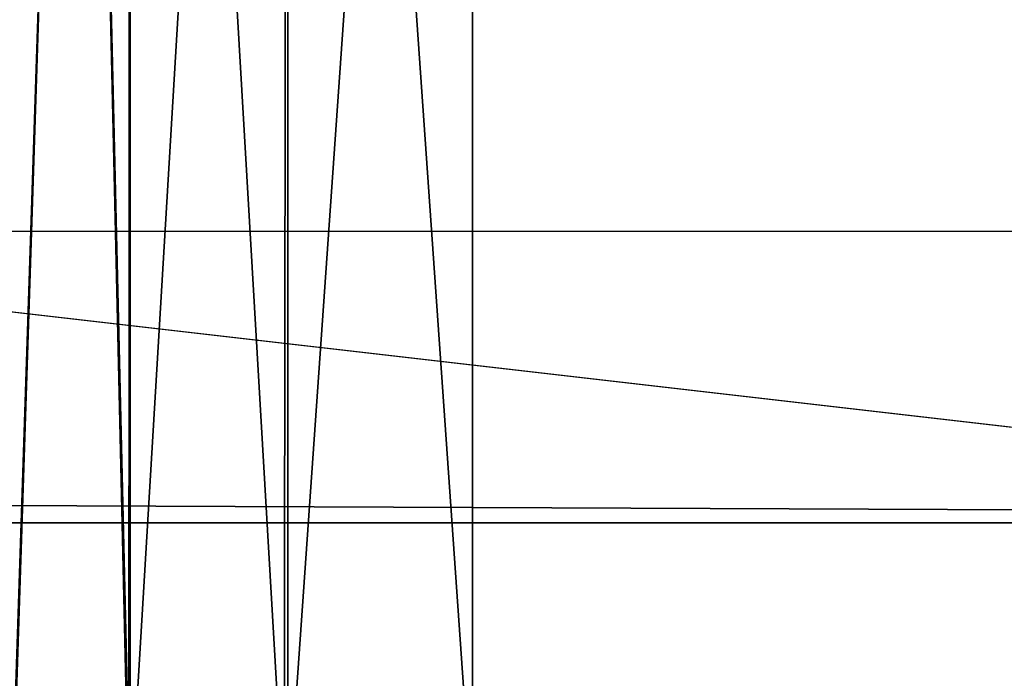
# Model space of a CAD drawing. Units: feet. Extents: x -12 to 21.4, y -20.4 to 8.3.
# Drawn here: x 10.4 to 10.7, y -15 to -14.8 of the extents above; entities that cross this region are included whole.
import ezdxf

# ---------------------------------------------------------------- set-up
doc = ezdxf.new("R2010")
doc.units = ezdxf.units.FT
doc.header["$MEASUREMENT"] = 0
doc.layers.add('AFUAC-3-LKSS', color=4, linetype='Continuous')
doc.layers.add('AFUFI-3-DWPL', color=19, linetype='Continuous')

msp = doc.modelspace()

# ---------------------------------------------------------------- linework, layer by layer
at = {"layer": 'AFUAC-3-LKSS'}
for points in [[(10.45679, -15.0548, 8.74029), (10.45721, -14.20834, 8.74088), (10.44139, -14.38157, 8.71677)], [(10.45721, -14.20834, 8.31387), (10.45721, -15.0548, 8.31387), (10.44139, -14.38157, 8.33798)], [(10.50654, -15.0548, 8.79693), (10.45721, -14.20834, 8.74088), (10.45679, -15.0548, 8.74029)], [(10.45721, -14.20834, 8.74088), (10.50654, -15.0548, 8.79693), (10.50777, -14.20834, 8.79807)], [(10.50777, -15.0548, 8.25668), (10.45721, -15.0548, 8.31387), (10.50777, -14.20834, 8.25668)], [(10.45721, -15.0548, 8.31387), (10.45721, -14.20834, 8.31387), (10.50777, -14.20834, 8.25668)], [(10.50654, -15.0548, 8.79693), (10.56696, -15.0548, 8.84233), (10.50777, -14.20834, 8.79807)], [(10.50777, -14.20834, 8.79807), (10.56696, -15.0548, 8.84233), (10.56696, -14.20834, 8.84233)], [(10.56696, -14.20834, 8.21241), (10.56696, -15.0548, 8.21241), (10.50777, -15.0548, 8.25668)], [(10.50777, -15.0548, 8.25668), (10.50777, -14.20834, 8.25668), (10.56696, -14.20834, 8.21241)], [(10.56696, -14.20834, 8.84233), (10.94575, -15.0548, 8.84233), (10.94575, -14.20834, 8.84233)], [(10.56696, -14.20834, 8.84233), (10.56696, -15.0548, 8.84233), (10.94575, -15.0548, 8.84233)], [(10.94575, -15.0548, 8.21241), (10.56696, -15.0548, 8.21241), (10.56696, -14.20834, 8.21241)], [(10.56696, -14.20834, 8.21241), (10.94575, -14.20834, 8.21241), (10.94575, -15.0548, 8.21241)], [(10.41951, -15.0548, 8.67437), (10.44139, -14.38157, 8.71677), (10.41248, -14.38157, 8.65708)], [(10.41248, -14.38157, 8.39767), (10.44139, -14.38157, 8.33798), (10.41922, -15.0548, 8.38104)], [(10.41922, -15.0548, 8.38104), (10.44139, -14.38157, 8.33798), (10.45721, -15.0548, 8.31387)], [(10.45679, -15.0548, 8.74029), (10.44139, -14.38157, 8.71677), (10.41951, -15.0548, 8.67437)]]:
    msp.add_3dface(points, dxfattribs=at)
at = {"layer": 'AFUFI-3-DWPL'}
for points in [[(11.81935, 8.19521, 9.8823), (10.25957, -1.53693, 9.8823), (11.81935, -15.0548, 9.88229)], [(11.81935, -15.0548, 9.88229), (10.25957, -1.53693, 9.8823), (10.19435, -2.59417, 9.8823)], [(11.81935, -15.0548, 9.88229), (10.19435, -2.59417, 9.8823), (10.19435, -14.8673, 9.88229)], [(-11.93065, -14.8673, 7.5323), (11.81935, -14.96093, 7.55735), (-11.93065, -14.96093, 7.55735)], [(-11.93065, -14.8673, 7.5323), (11.81935, -14.8673, 7.5323), (11.81935, -14.96093, 7.55735)], [(11.81935, -15.0548, 9.88229), (10.19435, -14.8673, 9.88229), (10.3821, -15.0548, 9.88229)], [(-11.93065, -14.96093, 7.55735), (11.81935, -14.96093, 7.55735), (11.81935, -15.02975, 7.62616)], [(-11.93065, -14.96093, 7.55735), (11.81935, -15.02975, 7.62616), (-11.93065, -15.02975, 7.62616)]]:
    msp.add_3dface(points, dxfattribs=at)

doc.saveas('drawing.dxf')
